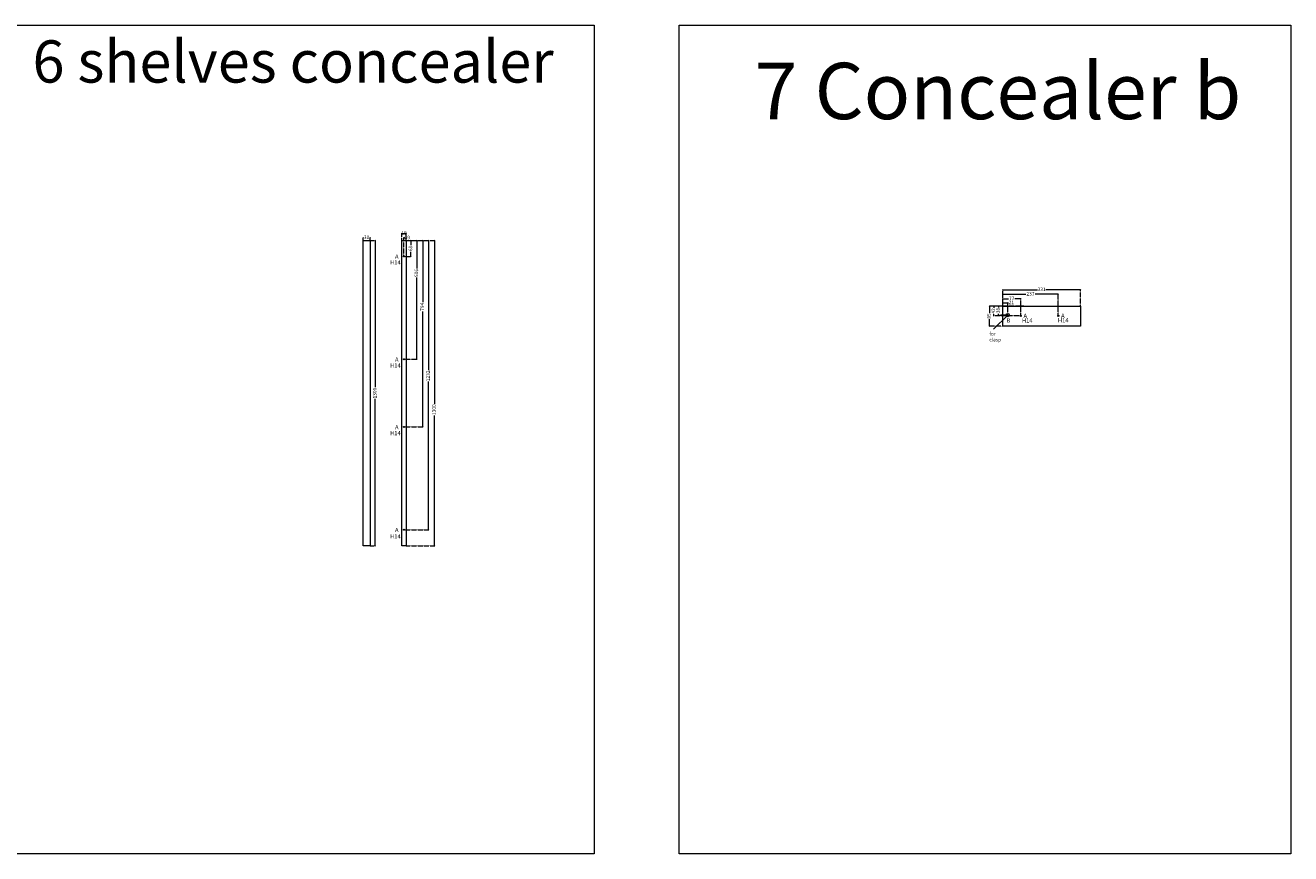
# Model space of a CAD drawing. Units: millimetres. Extents: x 748 to 50136, y -1914 to 73504.
# Drawn here: x 34683 to 40071, y 23075 to 26602 of the extents above; entities that cross this region are included whole.
import ezdxf

# ---------------------------------------------------------------- set-up
doc = ezdxf.new("R2010")
doc.units = ezdxf.units.MM
doc.header["$LTSCALE"] = 0.1
doc.header["$PDMODE"] = 3
doc.linetypes.add('ACAD_ISO02W100', pattern=[15, 12, -3])
doc.layers.get('0').update_dxf_attribs({"lineweight": 0})
doc.layers.get('Defpoints').update_dxf_attribs({"lineweight": 5})
doc.layers.add('1- FORMATO', color=7, linetype='Continuous', lineweight=5)
doc.layers.add('3 - COTAS', color=1, linetype='Continuous', lineweight=5)
doc.layers.add('Capa 1', color=7, linetype='Continuous')
doc.styles.get("Standard").update_dxf_attribs({"font": 'arial.ttf'})
doc.dimstyles.new('ISO-25', dxfattribs={"dimtxt": 15, "dimasz": 3, "dimexe": 1.25, "dimexo": 0, "dimgap": 3, "dimtad": 0, "dimdec": 0, "dimtxsty": 'Standard', "dimblk": 'OBLIQUE', "dimcen": 2.5, "dimclrd": 256, "dimclre": 256, "dimclrt": 256, "dimadec": 0, "dimazin": 0, "dimtfac": 1, "dimtdec": 0, "dimtmove": 0, "dimatfit": 3, "dimfxl": 1, "dimlwd": 9, "dimlwe": 9, "dimarcsym": 0})

# ---------------------------------------------------------------- blocks, each defined once
blk = doc.blocks.new('_Oblique')
at = {"color": 0, "linetype": 'ByBlock', "lineweight": -2}
blk.add_line((-0.5, -0.5), (0.5, 0.5), dxfattribs=at)
blk = doc.blocks.new('*D61')
at = {"layer": '3 - COTAS', "linetype": 'ACAD_ISO02W100', "lineweight": 9, "transparency": 16777216}
for p, q in [((36304.4, 25686.3), (36426.3, 25686.3)), ((36304.4, 24386.3), (36426.3, 24386.3))]:
    blk.add_line(p, q, dxfattribs=at)
at = {"layer": '3 - COTAS', "lineweight": 9, "transparency": 16777216}
for p, q in [((36425, 25686.3), (36425, 24990.5)), ((36425, 24386.3), (36425, 24941.1))]:
    blk.add_line(p, q, dxfattribs=at)
at = {"layer": 'Defpoints', "color": 0, "lineweight": 5, "transparency": 16777216}
for p in [(36304.4, 25686.3), (36425, 25686.3), (36304.4, 24386.3)]:
    blk.add_point(p, dxfattribs=at)
at = {"layer": '3 - COTAS', "lineweight": 9, "transparency": 16777216, "xscale": 3, "yscale": 3, "zscale": 3}
for p, rotation in [((36425, 25686.3), 90), ((36425, 24386.3), 270)]:
    blk.add_blockref('_Oblique', p, dxfattribs=dict(at, rotation=rotation))
at = {"layer": '3 - COTAS', "lineweight": 0, "transparency": 16777216, "insert": (36425, 24965.8), "char_height": 15, "attachment_point": 5, "rotation": 90}
blk.add_mtext('1300', dxfattribs=at)
blk = doc.blocks.new('*D62')
at = {"layer": '3 - COTAS', "linetype": 'ACAD_ISO02W100', "lineweight": 9, "transparency": 16777216}
for p, q in [((36304.4, 25686.3), (36401.3, 25686.3)), ((36295.4, 24454.3), (36401.3, 24454.3))]:
    blk.add_line(p, q, dxfattribs=at)
at = {"layer": '3 - COTAS', "lineweight": 9, "transparency": 16777216}
for p, q in [((36400, 25686.3), (36400, 25134.4)), ((36400, 24454.3), (36400, 25085.2))]:
    blk.add_line(p, q, dxfattribs=at)
at = {"layer": 'Defpoints', "color": 0, "lineweight": 5, "transparency": 16777216}
for p in [(36304.4, 25686.3), (36400, 25686.3), (36295.4, 24454.3)]:
    blk.add_point(p, dxfattribs=at)
at = {"layer": '3 - COTAS', "lineweight": 9, "transparency": 16777216, "xscale": 3, "yscale": 3, "zscale": 3}
for p, rotation in [((36400, 25686.3), 90), ((36400, 24454.3), 270)]:
    blk.add_blockref('_Oblique', p, dxfattribs=dict(at, rotation=rotation))
at = {"layer": '3 - COTAS', "lineweight": 0, "transparency": 16777216, "insert": (36400, 25109.8), "char_height": 15, "attachment_point": 5, "rotation": 90}
blk.add_mtext('1232', dxfattribs=at)
blk = doc.blocks.new('*D63')
at = {"layer": '3 - COTAS', "linetype": 'ACAD_ISO02W100', "lineweight": 9, "transparency": 16777216}
for p, q in [((36304.4, 25686.3), (36376.3, 25686.3)), ((36295.4, 24892.3), (36376.3, 24892.3))]:
    blk.add_line(p, q, dxfattribs=at)
at = {"layer": '3 - COTAS', "lineweight": 9, "transparency": 16777216}
for p, q in [((36375, 25686.3), (36375, 25423.3)), ((36375, 24892.3), (36375, 25384.3))]:
    blk.add_line(p, q, dxfattribs=at)
at = {"layer": 'Defpoints', "color": 0, "lineweight": 5, "transparency": 16777216}
for p in [(36304.4, 25686.3), (36375, 25686.3), (36295.4, 24892.3)]:
    blk.add_point(p, dxfattribs=at)
at = {"layer": '3 - COTAS', "lineweight": 9, "transparency": 16777216, "xscale": 3, "yscale": 3, "zscale": 3}
for p, rotation in [((36375, 25686.3), 90), ((36375, 24892.3), 270)]:
    blk.add_blockref('_Oblique', p, dxfattribs=dict(at, rotation=rotation))
at = {"layer": '3 - COTAS', "lineweight": 0, "transparency": 16777216, "insert": (36375, 25403.8), "char_height": 15, "attachment_point": 5, "rotation": 90}
blk.add_mtext('794', dxfattribs=at)
blk = doc.blocks.new('*D64')
at = {"layer": '3 - COTAS', "linetype": 'ACAD_ISO02W100', "lineweight": 9, "transparency": 16777216}
for p, q in [((36304.4, 25686.3), (36351.3, 25686.3)), ((36295.4, 25180.3), (36351.3, 25180.3))]:
    blk.add_line(p, q, dxfattribs=at)
at = {"layer": '3 - COTAS', "lineweight": 9, "transparency": 16777216}
for p, q in [((36350, 25686.3), (36350, 25567.4)), ((36350, 25180.3), (36350, 25528.2))]:
    blk.add_line(p, q, dxfattribs=at)
at = {"layer": 'Defpoints', "color": 0, "lineweight": 5, "transparency": 16777216}
for p in [(36304.4, 25686.3), (36350, 25686.3), (36295.4, 25180.3)]:
    blk.add_point(p, dxfattribs=at)
at = {"layer": '3 - COTAS', "lineweight": 9, "transparency": 16777216, "xscale": 3, "yscale": 3, "zscale": 3}
for p, rotation in [((36350, 25686.3), 90), ((36350, 25180.3), 270)]:
    blk.add_blockref('_Oblique', p, dxfattribs=dict(at, rotation=rotation))
at = {"layer": '3 - COTAS', "lineweight": 0, "transparency": 16777216, "insert": (36350, 25547.8), "char_height": 15, "attachment_point": 5, "rotation": 90}
blk.add_mtext('506', dxfattribs=at)
blk = doc.blocks.new('*D65')
at = {"layer": '3 - COTAS', "linetype": 'ACAD_ISO02W100', "lineweight": 9, "transparency": 16777216}
for p, q in [((36304.4, 25686.3), (36326.3, 25686.3)), ((36295.4, 25618.3), (36326.3, 25618.3))]:
    blk.add_line(p, q, dxfattribs=at)
at = {"layer": '3 - COTAS', "lineweight": 9, "transparency": 16777216}
for p, q in [((36325, 25686.3), (36325, 25666)), ((36325, 25618.3), (36325, 25638.4))]:
    blk.add_line(p, q, dxfattribs=at)
at = {"layer": 'Defpoints', "color": 0, "lineweight": 5, "transparency": 16777216}
for p in [(36304.4, 25686.3), (36325, 25686.3), (36295.4, 25618.3)]:
    blk.add_point(p, dxfattribs=at)
at = {"layer": '3 - COTAS', "lineweight": 9, "transparency": 16777216, "xscale": 3, "yscale": 3, "zscale": 3}
for p, rotation in [((36325, 25686.3), 90), ((36325, 25618.3), 270)]:
    blk.add_blockref('_Oblique', p, dxfattribs=dict(at, rotation=rotation))
at = {"layer": '3 - COTAS', "lineweight": 0, "transparency": 16777216, "insert": (36325, 25652.2), "char_height": 15, "attachment_point": 5, "rotation": 90}
blk.add_mtext('68', dxfattribs=at)
blk = doc.blocks.new('*D66')
at = {"layer": '3 - COTAS', "linetype": 'ACAD_ISO02W100', "lineweight": 9, "transparency": 16777216}
for p, q in [((36286.4, 25686.3), (36286.4, 25717.4)), ((36304.4, 25695.3), (36304.4, 25717.4))]:
    blk.add_line(p, q, dxfattribs=at)
at = {"layer": '3 - COTAS', "lineweight": 9, "transparency": 16777216}
blk.add_line((36286.4, 25716.2), (36304.4, 25716.2), dxfattribs=at)
at = {"layer": 'Defpoints', "color": 0, "lineweight": 5, "transparency": 16777216}
for p in [(36304.4, 25716.2), (36286.4, 25686.3), (36304.4, 25695.3)]:
    blk.add_point(p, dxfattribs=at)
at = {"layer": '3 - COTAS', "lineweight": 9, "transparency": 16777216, "xscale": 3, "yscale": 3, "zscale": 3, "rotation": 180}
blk.add_blockref('_Oblique', (36286.4, 25716.2), dxfattribs=at)
at = {"layer": '3 - COTAS', "lineweight": 9, "transparency": 16777216, "xscale": 3, "yscale": 3, "zscale": 3}
blk.add_blockref('_Oblique', (36304.4, 25716.2), dxfattribs=at)
at = {"layer": '3 - COTAS', "lineweight": 0, "transparency": 16777216, "insert": (36295.4, 25716.2), "char_height": 15, "attachment_point": 5}
blk.add_mtext('18', dxfattribs=at)
blk = doc.blocks.new('*D67')
at = {"layer": '3 - COTAS', "linetype": 'ACAD_ISO02W100', "lineweight": 9, "transparency": 16777216}
for p, q in [((36121.1, 25686.3), (36121.1, 25698.9)), ((36151.1, 25686.3), (36151.1, 25698.9))]:
    blk.add_line(p, q, dxfattribs=at)
at = {"layer": '3 - COTAS', "lineweight": 9, "transparency": 16777216}
for p, q in [((36121.1, 25697.7), (36122.4, 25697.7)), ((36151.1, 25697.7), (36149.8, 25697.7))]:
    blk.add_line(p, q, dxfattribs=at)
at = {"layer": 'Defpoints', "color": 0, "lineweight": 5, "transparency": 16777216}
for p in [(36121.1, 25686.3), (36151.1, 25697.7), (36151.1, 25686.3)]:
    blk.add_point(p, dxfattribs=at)
at = {"layer": '3 - COTAS', "lineweight": 9, "transparency": 16777216, "xscale": 3, "yscale": 3, "zscale": 3, "rotation": 180}
blk.add_blockref('_Oblique', (36121.1, 25697.7), dxfattribs=at)
at = {"layer": '3 - COTAS', "lineweight": 9, "transparency": 16777216, "xscale": 3, "yscale": 3, "zscale": 3}
blk.add_blockref('_Oblique', (36151.1, 25697.7), dxfattribs=at)
at = {"layer": '3 - COTAS', "lineweight": 0, "transparency": 16777216, "insert": (36136.1, 25697.7), "char_height": 15, "attachment_point": 5}
blk.add_mtext('30', dxfattribs=at)
blk = doc.blocks.new('*D68')
at = {"layer": '3 - COTAS', "linetype": 'ACAD_ISO02W100', "lineweight": 9, "transparency": 16777216}
for p, q in [((36151.1, 25686.3), (36174.1, 25686.3)), ((36151.1, 24386.3), (36174.1, 24386.3))]:
    blk.add_line(p, q, dxfattribs=at)
at = {"layer": '3 - COTAS', "lineweight": 9, "transparency": 16777216}
for p, q in [((36172.8, 25686.3), (36172.8, 25061)), ((36172.8, 24386.3), (36172.8, 25011.6))]:
    blk.add_line(p, q, dxfattribs=at)
at = {"layer": 'Defpoints', "color": 0, "lineweight": 5, "transparency": 16777216}
for p in [(36151.1, 25686.3), (36172.8, 25686.3), (36151.1, 24386.3)]:
    blk.add_point(p, dxfattribs=at)
at = {"layer": '3 - COTAS', "lineweight": 9, "transparency": 16777216, "xscale": 3, "yscale": 3, "zscale": 3}
for p, rotation in [((36172.8, 25686.3), 90), ((36172.8, 24386.3), 270)]:
    blk.add_blockref('_Oblique', p, dxfattribs=dict(at, rotation=rotation))
at = {"layer": '3 - COTAS', "lineweight": 0, "transparency": 16777216, "insert": (36172.8, 25036.3), "char_height": 15, "attachment_point": 5, "rotation": 90}
blk.add_mtext('1300', dxfattribs=at)
blk = doc.blocks.new('shelves concealer')
at = {"lineweight": 5}
blk.add_lwpolyline([(0, 1423), (18, 1423), (18, 123), (0, 123)], close=True, dxfattribs=at)
for centre in [(9, 1355), (9, 917), (9, 629), (9, 191)]:
    blk.add_circle(centre, 2.25)
blk = doc.blocks.new('*D156')
at = {"layer": '3 - COTAS', "linetype": 'ACAD_ISO02W100', "lineweight": 9, "transparency": 16777216}
for p, q in [((36295.4, 25618.3), (36295.4, 25698.3)), ((36304.4, 25686.3), (36304.4, 25698.3))]:
    blk.add_line(p, q, dxfattribs=at)
at = {"layer": '3 - COTAS', "lineweight": 9, "transparency": 16777216}
for p, q in [((36295.4, 25697), (36304.4, 25697)), ((36304.4, 25697), (36307.4, 25697))]:
    blk.add_line(p, q, dxfattribs=at)
at = {"layer": 'Defpoints', "color": 0, "lineweight": 5, "transparency": 16777216}
for p in [(36304.4, 25697), (36304.4, 25686.3), (36295.4, 25618.3)]:
    blk.add_point(p, dxfattribs=at)
at = {"layer": '3 - COTAS', "lineweight": 9, "transparency": 16777216, "xscale": 3, "yscale": 3, "zscale": 3, "rotation": 180}
blk.add_blockref('_Oblique', (36295.4, 25697), dxfattribs=at)
at = {"layer": '3 - COTAS', "lineweight": 9, "transparency": 16777216, "xscale": 3, "yscale": 3, "zscale": 3}
blk.add_blockref('_Oblique', (36304.4, 25697), dxfattribs=at)
at = {"layer": '3 - COTAS', "lineweight": 5, "transparency": 16777216, "insert": (36315.3, 25697), "char_height": 15, "attachment_point": 5}
blk.add_mtext('9', dxfattribs=at)
blk = doc.blocks.new('NUEVO CONCEALER PTRAB')
at = {"lineweight": 5}
blk.add_lwpolyline([(38416.3, 24616.5), (38416.3, 24616.5), (38416.3, 24616.5), (38747.7, 24616.5), (38747.7, 24531.5), (38416.3, 24531.5), (38416.3, 24531.5), (38416.3, 24531.5), (38416.3, 24616.5)], close=True, dxfattribs=at)
for centre, radius in [((38437.6, 24578.1), 7), ((38493, 24574.9), 2.5), ((38653, 24574.9), 2.5)]:
    blk.add_circle(centre, radius, dxfattribs=at)
blk = doc.blocks.new('*D345')
at = {"layer": '3 - COTAS', "linetype": 'ACAD_ISO02W100', "lineweight": 9, "transparency": 16777216}
for p, q in [((38845, 25368.5), (38845, 25421.8)), ((38866.4, 25368.5), (38866.4, 25421.8))]:
    blk.add_line(p, q, dxfattribs=at)
at = {"layer": '3 - COTAS', "lineweight": 9, "transparency": 16777216}
for p, q in [((38845, 25420.5), (38866.4, 25420.5)), ((38866.4, 25420.5), (38869.4, 25420.5))]:
    blk.add_line(p, q, dxfattribs=at)
at = {"layer": 'Defpoints', "color": 0, "lineweight": 5, "transparency": 16777216}
for p in [(38845, 25420.5), (38845, 25368.5), (38866.4, 25368.5)]:
    blk.add_point(p, dxfattribs=at)
at = {"layer": '3 - COTAS', "lineweight": 9, "transparency": 16777216, "xscale": 3, "yscale": 3, "zscale": 3, "rotation": 180}
blk.add_blockref('_Oblique', (38845, 25420.5), dxfattribs=at)
at = {"layer": '3 - COTAS', "lineweight": 9, "transparency": 16777216, "xscale": 3, "yscale": 3, "zscale": 3}
blk.add_blockref('_Oblique', (38866.4, 25420.5), dxfattribs=at)
at = {"layer": '3 - COTAS', "lineweight": 5, "transparency": 16777216, "insert": (38881.8, 25420.5), "char_height": 15, "attachment_point": 5}
blk.add_mtext('21', dxfattribs=at)
blk = doc.blocks.new('*D346')
at = {"layer": '3 - COTAS', "linetype": 'ACAD_ISO02W100', "lineweight": 9, "transparency": 16777216}
for p, q in [((38845, 25406.9), (38845, 25439.1)), ((38921.7, 25365.4), (38921.7, 25439.1))]:
    blk.add_line(p, q, dxfattribs=at)
at = {"layer": '3 - COTAS', "lineweight": 9, "transparency": 16777216}
for p, q in [((38845, 25437.8), (38869.7, 25437.8)), ((38921.7, 25437.8), (38897.1, 25437.8))]:
    blk.add_line(p, q, dxfattribs=at)
at = {"layer": 'Defpoints', "color": 0, "lineweight": 5, "transparency": 16777216}
for p in [(38921.7, 25437.8), (38845, 25406.9), (38921.7, 25365.4)]:
    blk.add_point(p, dxfattribs=at)
at = {"layer": '3 - COTAS', "lineweight": 9, "transparency": 16777216, "xscale": 3, "yscale": 3, "zscale": 3, "rotation": 180}
blk.add_blockref('_Oblique', (38845, 25437.8), dxfattribs=at)
at = {"layer": '3 - COTAS', "lineweight": 9, "transparency": 16777216, "xscale": 3, "yscale": 3, "zscale": 3}
blk.add_blockref('_Oblique', (38921.7, 25437.8), dxfattribs=at)
at = {"layer": '3 - COTAS', "lineweight": 5, "transparency": 16777216, "insert": (38883.4, 25437.8), "char_height": 15, "attachment_point": 5}
blk.add_mtext('77', dxfattribs=at)
blk = doc.blocks.new('*D357')
at = {"layer": '3 - COTAS', "linetype": 'ACAD_ISO02W100', "lineweight": 9, "transparency": 16777216}
for p, q in [((38845, 25426.5), (38845, 25458.7)), ((39081.7, 25365.4), (39081.7, 25458.7))]:
    blk.add_line(p, q, dxfattribs=at)
at = {"layer": '3 - COTAS', "lineweight": 9, "transparency": 16777216}
for p, q in [((38845, 25457.4), (38943.7, 25457.4)), ((39081.7, 25457.4), (38983.1, 25457.4))]:
    blk.add_line(p, q, dxfattribs=at)
at = {"layer": 'Defpoints', "color": 0, "lineweight": 5, "transparency": 16777216}
for p in [(39081.7, 25457.4), (38845, 25426.5), (39081.7, 25365.4)]:
    blk.add_point(p, dxfattribs=at)
at = {"layer": '3 - COTAS', "lineweight": 9, "transparency": 16777216, "xscale": 3, "yscale": 3, "zscale": 3, "rotation": 180}
blk.add_blockref('_Oblique', (38845, 25457.4), dxfattribs=at)
at = {"layer": '3 - COTAS', "lineweight": 9, "transparency": 16777216, "xscale": 3, "yscale": 3, "zscale": 3}
blk.add_blockref('_Oblique', (39081.7, 25457.4), dxfattribs=at)
at = {"layer": '3 - COTAS', "lineweight": 5, "transparency": 16777216, "insert": (38963.4, 25457.4), "char_height": 15, "attachment_point": 5}
blk.add_mtext('237', dxfattribs=at)
blk = doc.blocks.new('*D358')
at = {"layer": '3 - COTAS', "linetype": 'ACAD_ISO02W100', "lineweight": 9, "transparency": 16777216}
for p, q in [((38845, 25445.5), (38845, 25477.7)), ((39176.4, 25406.9), (39176.4, 25477.7))]:
    blk.add_line(p, q, dxfattribs=at)
at = {"layer": '3 - COTAS', "lineweight": 9, "transparency": 16777216}
for p, q in [((38845, 25476.4), (38992.6, 25476.4)), ((39176.4, 25476.4), (39028.8, 25476.4))]:
    blk.add_line(p, q, dxfattribs=at)
at = {"layer": 'Defpoints', "color": 0, "lineweight": 5, "transparency": 16777216}
for p in [(38845, 25445.5), (39176.4, 25476.4), (39176.4, 25406.9)]:
    blk.add_point(p, dxfattribs=at)
at = {"layer": '3 - COTAS', "lineweight": 9, "transparency": 16777216, "xscale": 3, "yscale": 3, "zscale": 3, "rotation": 180}
blk.add_blockref('_Oblique', (38845, 25476.4), dxfattribs=at)
at = {"layer": '3 - COTAS', "lineweight": 9, "transparency": 16777216, "xscale": 3, "yscale": 3, "zscale": 3}
blk.add_blockref('_Oblique', (39176.4, 25476.4), dxfattribs=at)
at = {"layer": '3 - COTAS', "lineweight": 5, "transparency": 16777216, "insert": (39010.7, 25476.4), "char_height": 15, "attachment_point": 5}
blk.add_mtext('331', dxfattribs=at)
blk = doc.blocks.new('*D359')
at = {"layer": '3 - COTAS', "linetype": 'ACAD_ISO02W100', "lineweight": 9, "transparency": 16777216}
for p, q in [((38882.3, 25406.9), (38825.8, 25406.9)), ((38866.4, 25368.5), (38825.8, 25368.5))]:
    blk.add_line(p, q, dxfattribs=at)
at = {"layer": '3 - COTAS', "lineweight": 9, "transparency": 16777216}
for p, q in [((38827, 25406.9), (38827, 25401.5)), ((38827, 25368.5), (38827, 25374))]:
    blk.add_line(p, q, dxfattribs=at)
at = {"layer": 'Defpoints', "color": 0, "lineweight": 5, "transparency": 16777216}
for p in [(38827, 25406.9), (38882.3, 25406.9), (38866.4, 25368.5)]:
    blk.add_point(p, dxfattribs=at)
at = {"layer": '3 - COTAS', "lineweight": 9, "transparency": 16777216, "xscale": 3, "yscale": 3, "zscale": 3}
for p, rotation in [((38827, 25406.9), 90), ((38827, 25368.5), 270)]:
    blk.add_blockref('_Oblique', p, dxfattribs=dict(at, rotation=rotation))
at = {"layer": '3 - COTAS', "lineweight": 5, "transparency": 16777216, "insert": (38827, 25387.7), "char_height": 15, "attachment_point": 5, "rotation": 90}
blk.add_mtext('38', dxfattribs=at)
blk = doc.blocks.new('*D360')
at = {"layer": '3 - COTAS', "linetype": 'ACAD_ISO02W100', "lineweight": 9, "transparency": 16777216}
for p, q in [((38934.8, 25406.9), (38805.6, 25406.9)), ((38921.7, 25365.4), (38805.6, 25365.4))]:
    blk.add_line(p, q, dxfattribs=at)
at = {"layer": '3 - COTAS', "lineweight": 9, "transparency": 16777216}
for p, q in [((38806.8, 25406.9), (38806.8, 25400.1)), ((38806.8, 25365.4), (38806.8, 25372.2))]:
    blk.add_line(p, q, dxfattribs=at)
at = {"layer": 'Defpoints', "color": 0, "lineweight": 5, "transparency": 16777216}
for p in [(38806.8, 25406.9), (38934.8, 25406.9), (38921.7, 25365.4)]:
    blk.add_point(p, dxfattribs=at)
at = {"layer": '3 - COTAS', "lineweight": 9, "transparency": 16777216, "xscale": 3, "yscale": 3, "zscale": 3}
for p, rotation in [((38806.8, 25406.9), 90), ((38806.8, 25365.4), 270)]:
    blk.add_blockref('_Oblique', p, dxfattribs=dict(at, rotation=rotation))
at = {"layer": '3 - COTAS', "lineweight": 5, "transparency": 16777216, "insert": (38806.8, 25386.1), "char_height": 15, "attachment_point": 5, "rotation": 90}
blk.add_mtext('42', dxfattribs=at)
blk = doc.blocks.new('*D361')
at = {"layer": '3 - COTAS', "linetype": 'ACAD_ISO02W100', "lineweight": 9, "transparency": 16777216}
for p, q in [((38845, 25406.9), (38787.6, 25406.9)), ((38845, 25322), (38787.6, 25322))]:
    blk.add_line(p, q, dxfattribs=at)
at = {"layer": '3 - COTAS', "lineweight": 9, "transparency": 16777216}
for p, q in [((38788.9, 25406.9), (38788.9, 25378.2)), ((38788.9, 25322), (38788.9, 25350.6))]:
    blk.add_line(p, q, dxfattribs=at)
at = {"layer": 'Defpoints', "color": 0, "lineweight": 5, "transparency": 16777216}
for p in [(38845, 25406.9), (38788.9, 25322), (38845, 25322)]:
    blk.add_point(p, dxfattribs=at)
at = {"layer": '3 - COTAS', "lineweight": 9, "transparency": 16777216, "xscale": 3, "yscale": 3, "zscale": 3}
for p, rotation in [((38788.9, 25406.9), 90), ((38788.9, 25322), 270)]:
    blk.add_blockref('_Oblique', p, dxfattribs=dict(at, rotation=rotation))
at = {"layer": '3 - COTAS', "lineweight": 5, "transparency": 16777216, "insert": (38788.9, 25364.4), "char_height": 15, "attachment_point": 5, "rotation": 90}
blk.add_mtext('85', dxfattribs=at)

msp = doc.modelspace()

# ---------------------------------------------------------------- linework, layer by layer
at = {"lineweight": 5}
msp.add_line((38866.35, 25368.53), (38805.41, 25308.73, 0.41), dxfattribs=at)
msp.add_lwpolyline([(36121.07, 25686.3), (36151.07, 25686.3), (36151.07, 24386.3), (36121.07, 24386.3)], close=True, dxfattribs=at)
at = {"layer": '1- FORMATO'}
for points in [[(34501.41, 26602.37), (37105.33, 26602.37), (37105.33, 23075.16), (34501.41, 23075.16)], [(37467.52, 26602.37), (40071.43, 26602.37), (40071.43, 23075.16), (37467.52, 23075.16)]]:
    msp.add_lwpolyline(points, close=True, dxfattribs=at)

# ---------------------------------------------------------------- block references
at = {"layer": '1- FORMATO', "lineweight": 5}
msp.add_blockref('shelves concealer', (36286.37, 24263.3), dxfattribs=at)
at = {"layer": 'Capa 1', "lineweight": 5}
msp.add_blockref('NUEVO CONCEALER PTRAB', (428.72, 790.44), dxfattribs=at)

# ---------------------------------------------------------------- texts
at = {"lineweight": 0, "attachment_point": 1}
for s, width, insert, char_height in [('H14', 32.9963, (36236.33, 25602.25), 18), ('A', 31.48, (36257.18, 25626.43), 18), ('B', 32.9963, (38860.91, 25355.03), 18), ('H14', 32.9963, (38926.85, 25354.81), 18), ('A', 32.9963, (38933.7, 25374.65), 18), ('H14', 32.9963, (39080, 25355.49), 18), ('A', 32.9963, (39093.7, 25374.65), 18), ('for clasp', 32.9963, (38788.03, 25296.11, 0.41), 15), ('A', 31.48, (36257.18, 25188.43), 18), ('H14', 32.9963, (36236.33, 25162.76), 18), ('A', 31.48, (36257.18, 24900.43), 18), ('H14', 32.9963, (36236.33, 24875.04), 18), ('H14', 32.9963, (36236.33, 24435.56), 18), ('A', 31.48, (36257.18, 24462.43), 18)]:
    msp.add_mtext_dynamic_manual_height_columns(s, width=width, gutter_width=350.58, heights=[0], dxfattribs=dict(at, insert=insert, char_height=char_height))
at = {"layer": '1- FORMATO', "width": 5213.0968, "attachment_point": 1}
for s, insert, char_height in [('{\\fTrebuchet MS|b0|i0|c0|p34;6 shelves concealer }', (34713.37, 26538.42), 180), ('{\\fTrebuchet MS|b0|i0|c0|p34;7 Concealer b\\P }', (37789.02, 26442.73), 240)]:
    msp.add_mtext(s, dxfattribs=dict(at, insert=insert, char_height=char_height))

# ---------------------------------------------------------------- dimensions: what is measured, and where the dimension line sits
at = {"layer": '3 - COTAS', "color": 1, "lineweight": 0}
for base, p1, p2, picture, middle in [((36151.07, 25697.66), (36121.07, 25686.3), (36151.07, 25686.3), '*D67', (36136.07, 25697.66)), ((36304.37, 25716.18), (36286.37, 25686.3), (36304.37, 25695.3), '*D66', (36295.37, 25716.18))]:
    dim = msp.add_linear_dim(base=base, p1=p1, p2=p2, dimstyle='ISO-25', dxfattribs=at)
    dim.commit()
    dim.dimension.update_dxf_attribs({"geometry": picture, "text_midpoint": middle, "dimtype": 160})
at = {"layer": '3 - COTAS', "lineweight": 5}
for base, p1, p2, picture, middle in [((36304.37, 25697.03), (36295.37, 25618.3), (36304.37, 25686.3), '*D156', (36315.3, 25697.03)), ((39176.4, 25476.45), (38845.04, 25445.55), (39176.4, 25406.92), '*D358', (39010.72, 25476.45)), ((39081.72, 25457.42), (38845.04, 25426.52), (39081.72, 25365.38), '*D357', (38963.38, 25457.42)), ((38921.72, 25437.82), (38845.04, 25406.92), (38921.72, 25365.38), '*D346', (38883.38, 25437.82))]:
    dim = msp.add_linear_dim(base=base, p1=p1, p2=p2, dimstyle='ISO-25', dxfattribs=at)
    dim.commit()
    dim.dimension.update_dxf_attribs({"geometry": picture, "text_midpoint": middle})
at = {"layer": '3 - COTAS', "color": 1, "lineweight": 0}
dim = msp.add_linear_dim(base=(36172.85, 25686.3), p1=(36151.07, 24386.3), p2=(36151.07, 25686.3), angle=90, dimstyle='ISO-25', dxfattribs=at)
dim.commit()
dim.dimension.update_dxf_attribs({"geometry": '*D68', "text_midpoint": (36172.85, 25036.3)})
for base, p1, picture, middle in [((36400.01, 25686.3), (36295.37, 24454.3), '*D62', (36400.01, 25109.8)), ((36375.01, 25686.3), (36295.37, 24892.3), '*D63', (36375.01, 25403.8)), ((36350.01, 25686.3), (36295.37, 25180.3), '*D64', (36350.01, 25547.8)), ((36425.01, 25686.3), (36304.37, 24386.3), '*D61', (36425.01, 24965.8))]:
    dim = msp.add_linear_dim(base=base, p1=p1, p2=(36304.37, 25686.3), angle=90, dimstyle='ISO-25', override={"dimtmove": 0}, dxfattribs=at)
    dim.commit()
    dim.dimension.update_dxf_attribs({"geometry": picture, "text_midpoint": middle, "dimtype": 160})
dim = msp.add_linear_dim(base=(36325.01, 25686.3), p1=(36295.37, 25618.3), p2=(36304.37, 25686.3), angle=90, dimstyle='ISO-25', dxfattribs=at)
dim.commit()
dim.dimension.update_dxf_attribs({"geometry": '*D65', "text_midpoint": (36325.01, 25652.23), "dimtype": 160})
at = {"layer": '3 - COTAS', "lineweight": 5}
for base, p1, p2, picture, middle in [((38788.87, 25321.95), (38845.04, 25406.92), (38845.04, 25321.95), '*D361', (38788.87, 25364.43)), ((38806.85, 25406.92), (38921.72, 25365.38), (38934.84, 25406.92), '*D360', (38806.85, 25386.15)), ((38827.04, 25406.92), (38866.35, 25368.53), (38882.33, 25406.92), '*D359', (38827.04, 25387.72))]:
    dim = msp.add_linear_dim(base=base, p1=p1, p2=p2, angle=90, dimstyle='ISO-25', dxfattribs=at)
    dim.commit()
    dim.dimension.update_dxf_attribs({"geometry": picture, "text_midpoint": middle})
dim = msp.add_linear_dim(base=(38845.04, 25420.54), p1=(38866.35, 25368.53), p2=(38845.04, 25368.53), dimstyle='ISO-25', dxfattribs=at)
dim.commit()
dim.dimension.update_dxf_attribs({"geometry": '*D345', "text_midpoint": (38881.78, 25420.54), "dimtype": 160})

doc.saveas('drawing.dxf')
